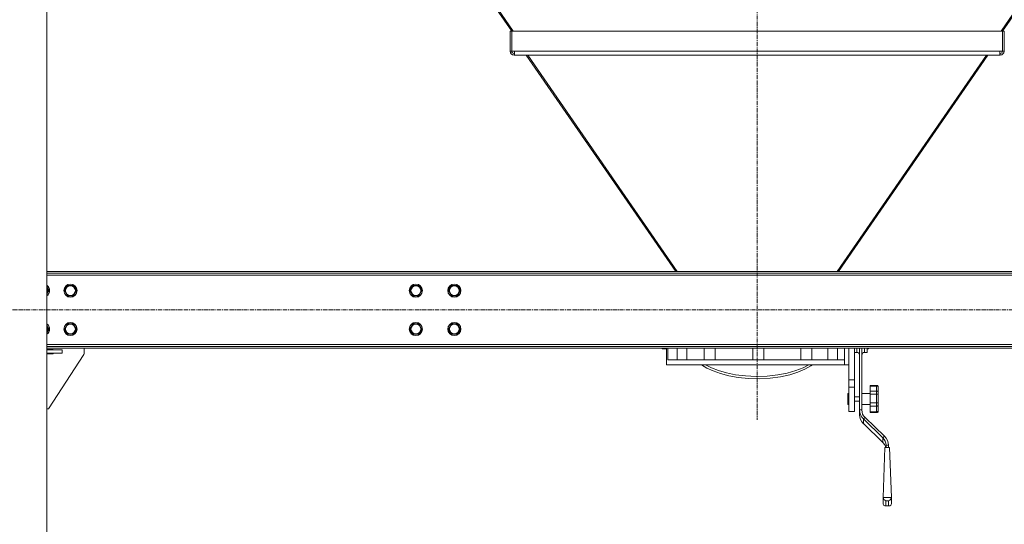
# Model space of a CAD drawing. Units: millimetres. Extents: x 0 to 30568, y -7 to 21000.
# Drawn here: x 8217 to 10009, y 11866 to 12785 of the extents above; entities that cross this region are included whole.
import ezdxf

# ---------------------------------------------------------------- set-up
doc = ezdxf.new("R2010")
doc.units = ezdxf.units.MM
doc.linetypes.add('K5LT_AXLED', pattern=[12, 7.5, -1.5, 1.5, -1.5])
doc.linetypes.add('K5LT_THIN', pattern=[0])
for name, color, linetype, true_color in [('OSI', 2, 'Continuous', 0xffff00), ('R', 1, 'Continuous', 0xff0000), ('WELDING', 7, 'Continuous', 0xffffff)]:
    doc.layers.add(name, color=color, linetype=linetype, true_color=true_color)

msp = doc.modelspace()

# ---------------------------------------------------------------- linework, layer by layer
at = {"layer": 'OSI', "color": 30, "linetype": 'K5LT_AXLED', "lineweight": 18, "true_color": 0xff8000}
for p, q in [((9558.9, 13860.3), (9558.9, 12056.3)), ((10900.1, 12256.3), (2849.7, 12256.3))]:
    msp.add_line(p, q, dxfattribs=at)
at = {"layer": 'R', "color": 7, "linetype": 'K5LT_THIN', "lineweight": 18}
for p, q in [((8266.9, 11266.3), (8266.9, 13746.3)), ((8756.8, 13279), (9112.7, 12763.6)), ((8758.4, 13280.6), (9115.1, 12763.9)), ((10359.5, 13280.6), (10002.7, 12763.9)), ((10361, 13279), (10005.2, 12763.6)), ((9109.7, 12763.6), (9109.7, 12727.1)), ((9109.7, 12763.6), (9112.7, 12763.6)), ((9112.7, 12763.9), (10005.2, 12763.9)), ((9112.7, 12727.1), (9112.7, 12763.9)), ((10005.2, 12763.9), (10005.2, 12727.1)), ((10008.2, 12763.6), (10005.2, 12763.6)), ((10008.2, 12727.1), (10008.2, 12763.6)), ((9109.7, 12727.1), (9112.7, 12727.1)), ((9117.5, 12727.1), (9112.7, 12727.1)), ((9116.7, 12720.1), (9116.7, 12723.1)), ((9116.7, 12723.1), (9117.5, 12723.1)), ((9137, 12720.1), (9116.7, 12720.1)), ((9117.5, 12727.1), (10000.4, 12727.1)), ((9117.5, 12727.1), (9117.5, 12720.1)), ((9117.5, 12720.1), (10000.4, 12720.1)), ((9139, 12720.1), (9410.9, 12326.3)), ((9141.7, 12720.1), (9413.6, 12326.3)), ((9976.2, 12720.1), (9704.3, 12326.3)), ((9978.8, 12720.1), (9706.9, 12326.3)), ((10001.2, 12720.1), (9980.9, 12720.1)), ((10000.4, 12727.1), (10000.4, 12720.1)), ((10005.2, 12727.1), (10000.4, 12727.1)), ((10000.4, 12723.1), (10001.2, 12723.1)), ((10001.2, 12720.1), (10001.2, 12723.1)), ((10008.2, 12727.1), (10005.2, 12727.1)), ((10799.9, 12326.3), (8266.9, 12326.3)), ((10799.9, 12323.3), (8266.9, 12323.3)), ((10799.9, 12319.3), (8266.9, 12319.3)), ((8266.9, 12297.8), (8270.7, 12291.3)), ((8270.7, 12291.3), (8266.9, 12284.8)), ((8298.8, 12291.3), (8304.2, 12300.8)), ((8304.2, 12281.8), (8298.8, 12291.3)), ((8304.2, 12300.8), (8309.7, 12300.8)), ((8309.7, 12300.8), (8315.2, 12300.8)), ((8315.2, 12300.8), (8320.7, 12291.3)), ((8320.7, 12291.3), (8315.2, 12281.8)), ((8927.3, 12291.3), (8932.7, 12300.8)), ((8932.7, 12281.8), (8927.3, 12291.3)), ((8932.7, 12300.8), (8938.2, 12300.8)), ((8938.2, 12300.8), (8943.7, 12300.8)), ((8943.7, 12300.8), (8949.2, 12291.3)), ((8949.2, 12291.3), (8943.7, 12281.8)), ((8997.3, 12291.3), (9002.7, 12300.8)), ((9002.7, 12281.8), (8997.3, 12291.3)), ((9002.7, 12300.8), (9008.2, 12300.8)), ((9008.2, 12300.8), (9013.7, 12300.8)), ((9013.7, 12300.8), (9019.2, 12291.3)), ((9019.2, 12291.3), (9013.7, 12281.8)), ((8315.2, 12281.8), (8304.2, 12281.8)), ((8943.7, 12281.8), (8932.7, 12281.8)), ((9013.7, 12281.8), (9002.7, 12281.8)), ((8266.9, 12227.8), (8270.7, 12221.3)), ((8270.7, 12221.3), (8266.9, 12214.8)), ((8298.8, 12221.3), (8304.2, 12230.8)), ((8304.2, 12211.8), (8298.8, 12221.3)), ((8304.2, 12230.8), (8309.7, 12230.8)), ((8309.7, 12230.8), (8315.2, 12230.8)), ((8315.2, 12230.8), (8320.7, 12221.3)), ((8320.7, 12221.3), (8315.2, 12211.8)), ((8927.3, 12221.3), (8932.7, 12230.8)), ((8932.7, 12211.8), (8927.3, 12221.3)), ((8932.7, 12230.8), (8938.2, 12230.8)), ((8938.2, 12230.8), (8943.7, 12230.8)), ((8943.7, 12230.8), (8949.2, 12221.3)), ((8949.2, 12221.3), (8943.7, 12211.8)), ((8997.3, 12221.3), (9002.7, 12230.8)), ((9002.7, 12211.8), (8997.3, 12221.3)), ((9002.7, 12230.8), (9008.2, 12230.8)), ((9008.2, 12230.8), (9013.7, 12230.8)), ((9013.7, 12230.8), (9019.2, 12221.3)), ((9019.2, 12221.3), (9013.7, 12211.8)), ((8315.2, 12211.8), (8304.2, 12211.8)), ((8943.7, 12211.8), (8932.7, 12211.8)), ((9013.7, 12211.8), (9002.7, 12211.8)), ((8266.9, 12193.3), (10799.9, 12193.3)), ((8266.9, 12189.3), (10799.9, 12189.3)), ((8266.9, 12186.3), (10799.9, 12186.3)), ((8278.2, 12184.3), (8266.9, 12184.3)), ((8266.9, 12183.3), (8294.7, 12183.3)), ((8278.2, 12183.3), (8278.2, 12184.3)), ((8294.7, 12177.3), (8294.7, 12183.3)), ((8334.7, 12186.3), (8334.7, 12177.8)), ((9386.9, 12185.3), (9385.9, 12186.3)), ((9386.9, 12186.3), (9386.9, 12185.3)), ((9386.9, 12185.3), (9394, 12185.3)), ((9393.9, 12156.3), (9393.9, 12184)), ((9396.6, 12186.3), (9396.6, 12165.3)), ((9413.6, 12186.3), (9413.6, 12165.3)), ((9431.3, 12165.3), (9431.3, 12186.3)), ((9462.9, 12186.3), (9462.9, 12165.3)), ((9482.9, 12186.3), (9482.9, 12165.3)), ((9551.3, 12186.3), (9551.3, 12165.3)), ((9571.3, 12186.3), (9571.3, 12165.3)), ((9638.6, 12165.3), (9638.6, 12186.3)), ((9658.6, 12186.3), (9658.6, 12165.3)), ((9687.7, 12165.3), (9687.7, 12186.3)), ((9705.2, 12186.3), (9705.2, 12165.3)), ((9717.7, 12165.3), (9717.7, 12186.3)), ((9725.9, 12173.3), (9725.9, 12186.3)), ((9735.9, 12186.3), (9735.9, 12129)), ((9740.4, 12186.3), (9740.4, 12178.8)), ((9745.4, 12186.2), (9745.4, 12074)), ((9749.4, 12186.2), (9749.4, 12074)), ((9754.4, 12186.3), (9754.4, 12178.8)), ((9758.9, 12186.3), (9758.9, 12178.8)), ((9758.9, 12185.3), (9760.9, 12185.3)), ((9760.9, 12186.3), (9760.9, 12185.3)), ((9760.9, 12185.3), (9761.9, 12186.3)), ((8266.9, 12177.3), (8294.7, 12177.3)), ((8266.9, 12176.3), (8278.2, 12176.3)), ((8333.9, 12175), (8269.7, 12076.3)), ((8278.2, 12176.3), (8278.2, 12177.3)), ((9396.6, 12165.3), (9717.7, 12165.3)), ((9717.7, 12156.3), (9717.7, 12165.3)), ((9725.9, 12173.3), (9725.9, 12129)), ((9735.9, 12178.8), (9740.4, 12178.8)), ((9754.4, 12178.8), (9758.9, 12178.8)), ((9393.9, 12156.3), (9717.7, 12156.3)), ((9457.9, 12156.3), (9467.7, 12150.4)), ((9464.9, 12156.3), (9475.8, 12150.8)), ((9467.7, 12150.4), (9479.1, 12145)), ((9475.8, 12150.8), (9488.6, 12145.8)), ((9479.1, 12145), (9492.4, 12140.2)), ((9488.6, 12145.8), (9503.2, 12141.5)), ((9613.9, 12141.3), (9629.3, 12145.8)), ((9629.3, 12145.8), (9642.6, 12151)), ((9633.1, 12142.8), (9645.8, 12148.2)), ((9642.6, 12151), (9653, 12156.3)), ((9645.8, 12148.2), (9656.6, 12154.1)), ((9656.6, 12154.1), (9659.9, 12156.3)), ((9725.9, 12156.3), (9717.7, 12156.3)), ((9492.4, 12140.2), (9507.5, 12136.2)), ((9503.2, 12141.5), (9519.6, 12138.1)), ((9507.5, 12136.2), (9524.4, 12133.1)), ((9519.6, 12138.1), (9537.8, 12135.9)), ((9524.4, 12133.1), (9543, 12131.1)), ((9537.8, 12135.9), (9557.3, 12135)), ((9543, 12131.1), (9562.7, 12130.7)), ((9557.3, 12135), (9577.2, 12135.6)), ((9562.7, 12130.7), (9582.5, 12131.7)), ((9577.2, 12135.6), (9596.4, 12137.8)), ((9582.5, 12131.7), (9601.3, 12134.3)), ((9596.4, 12137.8), (9613.9, 12141.3)), ((9601.3, 12134.3), (9618.3, 12138.1)), ((9618.3, 12138.1), (9633.1, 12142.8)), ((9725.9, 12129), (9735.9, 12129)), ((9725.9, 12129), (9725.9, 12115.5)), ((9735.9, 12129), (9735.9, 12115.5)), ((9725.9, 12115.5), (9725.9, 12071.3)), ((9725.9, 12115.5), (9735.9, 12115.5)), ((9735.9, 12115.5), (9735.9, 12071.3)), ((9764.4, 12118.8), (9764.4, 12117.6)), ((9764.4, 12118.8), (9776.4, 12118.8)), ((9764.4, 12117.6), (9776.4, 12117.6)), ((9764.4, 12108.3), (9764.4, 12117.6)), ((9776.4, 12118.8), (9776.4, 12117.6)), ((9776.4, 12108.3), (9776.4, 12117.6)), ((9779.4, 12115.7), (9779.4, 12115.3)), ((9779.4, 12105.1), (9779.4, 12115.3)), ((9725.9, 12103.9), (9723.9, 12103.9)), ((9723.9, 12093.9), (9723.9, 12103.9)), ((9723.9, 12083.9), (9723.9, 12093.9)), ((9735.9, 12097.9), (9745.4, 12097.9)), ((9749.4, 12103.9), (9764.4, 12103.9)), ((9764.4, 12108.3), (9764.4, 12102.6)), ((9764.4, 12108.3), (9776.4, 12108.3)), ((9764.4, 12087), (9764.4, 12102.6)), ((9764.4, 12102.6), (9776.4, 12102.6)), ((9776.4, 12108.3), (9776.4, 12102.6)), ((9776.4, 12087), (9776.4, 12102.6)), ((9779.4, 12105.1), (9779.4, 12103.2)), ((9779.4, 12086), (9779.4, 12103.2)), ((8269.7, 12076.3), (8266.9, 12076.3)), ((9725.9, 12083.9), (9723.9, 12083.9)), ((9735.9, 12089.9), (9745.4, 12089.9)), ((9745.4, 12074), (9749.4, 12074)), ((9745.4, 12065.4), (9745.4, 12074)), ((9749.4, 12083.9), (9764.4, 12083.9)), ((9764.4, 12087), (9764.4, 12081)), ((9764.4, 12087), (9776.4, 12087)), ((9764.4, 12070.8), (9764.4, 12081)), ((9764.4, 12081), (9776.4, 12081)), ((9776.4, 12087), (9776.4, 12081)), ((9776.4, 12070.8), (9776.4, 12081)), ((9779.4, 12086), (9779.4, 12084.1)), ((9779.4, 12072.9), (9779.4, 12084.1)), ((9779.4, 12072.9), (9779.4, 12072.4)), ((9725.9, 12071.3), (9735.9, 12071.3)), ((9752.4, 12057.6), (9755.3, 12060.3)), ((9752.4, 12057.6), (9787.8, 12023.4)), ((9752.4, 12057.6), (9752.4, 12049.1)), ((9755.3, 12060.3), (9790.6, 12026.2)), ((9764.4, 12070.8), (9764.4, 12069.1)), ((9764.4, 12070.8), (9776.4, 12070.8)), ((9764.4, 12069.1), (9776.4, 12069.1)), ((9776.4, 12070.8), (9776.4, 12069.1)), ((9787.8, 12014.9), (9752.4, 12049.1)), ((9787.8, 12023.4), (9790.6, 12026.2)), ((9787.8, 12014.9), (9787.8, 12023.4)), ((9791.1, 12010.8), (9787.8, 12014.9)), ((9791.5, 12005.7), (9788.2, 11914.7)), ((9793.1, 12005.7), (9791.1, 12010.8)), ((9799.8, 12005.7), (9791.5, 12005.7)), ((9793.7, 12009.8), (9797.7, 12009.8)), ((9793.7, 12009.8), (9793.7, 12005.7)), ((9797.7, 12009.8), (9797.7, 12005.7)), ((9799.8, 12005.7), (9803.2, 11914.7)), ((9788.2, 11914.7), (9788.2, 11903.1)), ((9803.2, 11914.7), (9788.2, 11914.7)), ((9803.2, 11903.1), (9803.2, 11914.7)), ((9788.2, 11903.1), (9788.9, 11900.7)), ((9788.9, 11900.7), (9791.1, 11899.5)), ((9791.1, 11899.5), (9791.9, 11899.4)), ((9791.9, 11899.4), (9793.2, 11899.6)), ((9791.9, 11899.4), (9799.5, 11899.4)), ((9798.2, 11908.6), (9793.2, 11908.6)), ((9793.2, 11908.6), (9793.2, 11899.6)), ((9793.2, 11899.6), (9798.2, 11899.6)), ((9798.2, 11899.6), (9798.2, 11908.6)), ((9799.5, 11899.4), (9798.2, 11899.6)), ((9800.3, 11899.5), (9799.5, 11899.4)), ((9802.4, 11900.7), (9800.3, 11899.5)), ((9803.2, 11903.1), (9802.4, 11900.7))]:
    msp.add_line(p, q, dxfattribs=at)
for centre, radius in [((8309.7, 12291.3), 12), ((8309.7, 12291.3), 11.8), ((8309.7, 12291.3), 8.97), ((8938.2, 12291.3), 12), ((8938.2, 12291.3), 11.8), ((8938.2, 12291.3), 8.97), ((9008.2, 12291.3), 12), ((9008.2, 12291.3), 11.8), ((9008.2, 12291.3), 8.97), ((8309.7, 12221.3), 12), ((8309.7, 12221.3), 11.8), ((8309.7, 12221.3), 8.97), ((8938.2, 12221.3), 12), ((8938.2, 12221.3), 11.8), ((8938.2, 12221.3), 8.97), ((9008.2, 12221.3), 12), ((9008.2, 12221.3), 11.8), ((9008.2, 12221.3), 8.97)]:
    msp.add_circle(centre, radius, dxfattribs=at)
for centre, radius, start, end in [((9116.7, 12727.1), 7, 180, 270), ((9116.7, 12727.1), 4, 180, 270), ((10001.2, 12727.1), 7, 270, 0), ((10001.2, 12727.1), 4, 270, 0), ((8259.7, 12291.3), 12, 306.8699, 53.1301), ((8259.7, 12291.3), 11.8, 307.5019, 52.4981), ((8259.7, 12291.3), 8.97, 323.3649, 36.6351), ((8259.7, 12221.3), 12, 306.8699, 53.1301), ((8259.7, 12221.3), 11.8, 307.5019, 52.4981), ((8259.7, 12221.3), 8.97, 323.3649, 36.6351), ((8329.7, 12177.8), 5, 326.9761, 0), ((9740.4, 12173.8), 5, 0, 90), ((9754.4, 12173.8), 5, 90, 180)]:
    msp.add_arc(centre, radius, start, end, dxfattribs=at)
for centre, major_axis, ratio, start_param, end_param in [((9769.4, 12074), (-24, 0), 0.965926, 0, 0.785398), ((9769.4, 12074), (-20, 0), 0.965926, 0, 0.785398), ((9769.4, 12065.4), (-24, 0), 0.965926, 0, 0.785398), ((9773.7, 12009.8), (20, 0), 0.965926, 0, 0.785398), ((9773.7, 12009.8), (24, 0), 0.965926, 0, 0.785398), ((9793.2, 11913.5), (3.97, -3.97), 0.767327, 3.796091, 5.366887), ((9798.2, 11913.5), (-3.97, -3.97), 0.767327, 0.916298, 2.487094)]:
    msp.add_ellipse(centre, major_axis=major_axis, ratio=ratio, start_param=start_param, end_param=end_param, dxfattribs=at)
at = {"layer": 'WELDING', "color": 7, "linetype": 'K5LT_THIN', "lineweight": 18}
for p, q in [((9394, 12185.6), (9393.9, 12184.2)), ((9393.9, 12184.2), (9394, 12185.3)), ((9393.9, 12184.2), (9393.9, 12184.2)), ((9394.1, 12186.3), (9394, 12185.6)), ((9745.4, 12186.2), (9745.4, 12186.3)), ((9749.4, 12186.2), (9749.4, 12186.3))]:
    msp.add_line(p, q, dxfattribs=at)
for points, knots in [([(9779.4, 12115.7), (9779.4, 12115.9), (9779.4, 12116.3), (9779.2, 12116.8), (9779.1, 12117.1), (9779, 12117.4), (9778.7, 12117.7), (9778.5, 12118), (9778.1, 12118.3), (9777.8, 12118.5), (9777.6, 12118.6), (9777.4, 12118.6), (9777.2, 12118.7), (9776.9, 12118.8), (9776.6, 12118.8), (9776.5, 12118.8), (9776.4, 12118.8)], [0, 0, 0, 0, 2.575447, 4.476712, 5.077973, 6.777447, 7.473274, 9.286788, 11.120498, 12.145447, 12.845806, 13.519018, 14.387923, 15.403019, 16.362912, 17, 17, 17, 17]), ([(9776.4, 12117.6), (9776.6, 12117.6), (9776.8, 12117.6), (9777.1, 12117.6), (9777.4, 12117.5), (9777.6, 12117.4), (9777.8, 12117.3), (9778, 12117.3), (9778.3, 12117.1), (9778.5, 12117), (9778.8, 12116.8), (9779, 12116.5), (9779.2, 12116.2), (9779.3, 12116), (9779.4, 12115.6), (9779.4, 12115.4), (9779.4, 12115.3)], [0, 0, 0, 0, 1.502436, 2.138181, 3.061057, 4.330288, 4.769261, 5.808294, 6.58147, 8.045308, 8.746538, 10.969805, 11.936351, 13.659286, 15.207423, 17, 17, 17, 17]), ([(9779.4, 12105.1), (9779.4, 12105.4), (9779.3, 12105.9), (9779.1, 12106.5), (9779, 12106.8), (9778.7, 12107.1), (9778.5, 12107.4), (9778.1, 12107.7), (9777.8, 12107.9), (9777.6, 12108), (9777.4, 12108.1), (9777.2, 12108.2), (9776.9, 12108.3), (9776.6, 12108.3), (9776.5, 12108.3), (9776.4, 12108.3)], [0, 0, 0, 0, 3.626884, 4.779269, 6.378773, 7.033669, 8.740506, 10.466351, 11.431009, 12.09017, 12.723782, 13.541575, 14.496959, 15.400388, 16, 16, 16, 16]), ([(9776.4, 12102.6), (9776.6, 12102.6), (9776.8, 12102.6), (9777.1, 12102.6), (9777.4, 12102.6), (9777.7, 12102.6), (9778, 12102.7), (9778.3, 12102.7), (9778.5, 12102.8), (9778.7, 12102.8), (9778.9, 12102.9), (9779.1, 12103), (9779.2, 12103), (9779.4, 12103.1), (9779.4, 12103.2), (9779.4, 12103.2)], [0, 0, 0, 0, 1.414057, 2.012406, 2.880994, 4.488716, 5.46663, 6.194324, 7.572054, 8.232036, 9.600478, 10.324522, 12.14076, 13.853344, 16, 16, 16, 16]), ([(9779.4, 12086), (9779.4, 12086.1), (9779.4, 12086.2), (9779.3, 12086.3), (9779.1, 12086.4), (9779, 12086.5), (9778.7, 12086.6), (9778.5, 12086.7), (9778.1, 12086.8), (9777.8, 12086.8), (9777.6, 12086.9), (9777.3, 12086.9), (9776.8, 12086.9), (9776.6, 12087), (9776.4, 12087)], [0, 0, 0, 0, 1.70424, 3.400204, 4.480564, 5.9801, 6.594065, 8.194225, 9.812204, 10.716571, 11.334534, 12.695226, 13.590899, 15, 15, 15, 15]), ([(9776.4, 12081), (9776.5, 12081), (9776.7, 12081), (9776.9, 12081), (9777.1, 12081), (9777.3, 12081.1), (9777.6, 12081.2), (9777.8, 12081.3), (9778, 12081.5), (9778.3, 12081.7), (9778.5, 12081.9), (9778.7, 12082.1), (9778.9, 12082.3), (9779.1, 12082.7), (9779.2, 12083.1), (9779.4, 12083.6), (9779.4, 12083.9), (9779.4, 12084.1)], [0, 0, 0, 0, 0.926632, 1.590815, 2.263956, 3.241119, 4.127671, 5.049806, 6.149959, 6.968615, 8.518561, 9.261041, 10.800538, 11.615087, 13.658355, 15.585012, 18, 18, 18, 18]), ([(9779.4, 12072.9), (9779.4, 12072.7), (9779.4, 12072.5), (9779.2, 12072.1), (9779.1, 12071.9), (9778.9, 12071.7), (9778.7, 12071.4), (9778.4, 12071.3), (9778.1, 12071.1), (9777.8, 12071), (9777.6, 12070.9), (9777.3, 12070.9), (9777.1, 12070.8), (9776.8, 12070.8), (9776.5, 12070.8), (9776.4, 12070.8)], [0, 0, 0, 0, 2.42395, 4.213376, 4.779269, 7.033669, 7.824381, 8.740506, 10.466351, 11.431009, 12.09017, 13.205593, 13.871115, 14.798738, 16, 16, 16, 16]), ([(9776.4, 12069.1), (9776.5, 12069.1), (9776.7, 12069.1), (9776.9, 12069.1), (9777.1, 12069.2), (9777.4, 12069.2), (9777.6, 12069.3), (9777.8, 12069.5), (9778, 12069.6), (9778.3, 12069.8), (9778.5, 12070), (9778.8, 12070.3), (9779, 12070.6), (9779.1, 12071), (9779.3, 12071.4), (9779.4, 12071.9), (9779.4, 12072.2), (9779.4, 12072.4)], [0, 0, 0, 0, 0.926632, 1.590815, 2.263956, 3.241119, 4.585011, 5.049806, 6.149959, 6.968615, 8.518561, 9.261041, 11.615087, 12.63849, 13.658355, 16.605932, 18, 18, 18, 18])]:
    msp.add_open_spline(points, degree=3, knots=knots, dxfattribs=at)

doc.saveas('drawing.dxf')
